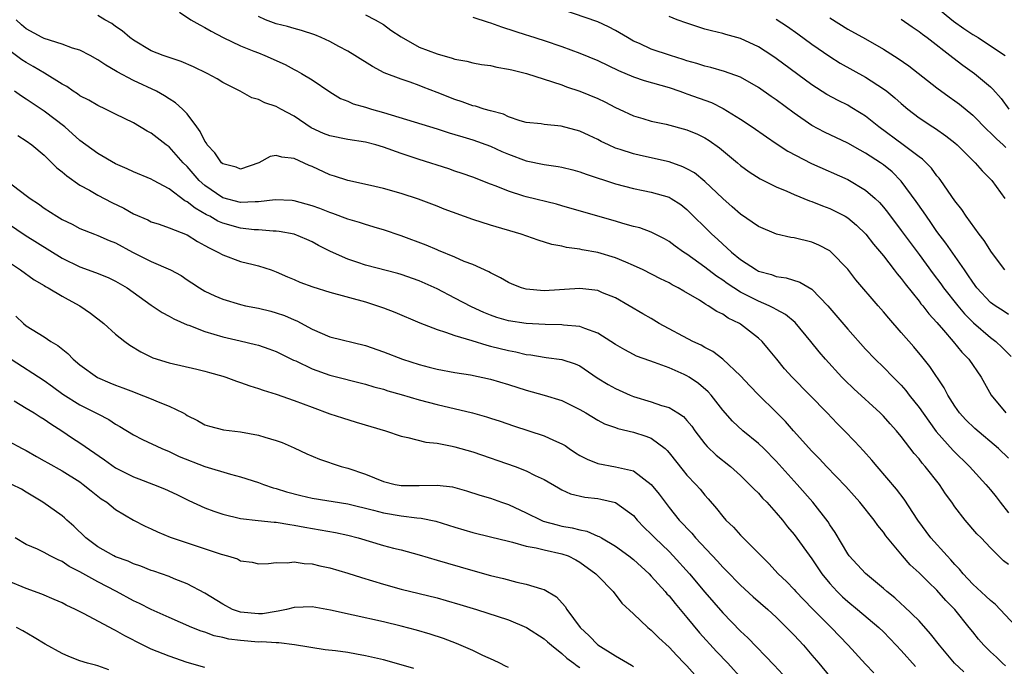
# Model space of a CAD drawing. Units: inches. Extents: x 2607000 to 2610000, y 1536000 to 1539000.
# Drawn here: x 2607056 to 2607167, y 1536429 to 1536501 of the extents above; entities that cross this region are included whole.
import ezdxf

# ---------------------------------------------------------------- set-up
doc = ezdxf.new("R2010")
doc.units = ezdxf.units.IN
doc.header["$MEASUREMENT"] = 0
doc.layers.add('LD26071536_2ft', color=254, linetype='Continuous')

msp = doc.modelspace()

# ---------------------------------------------------------------- linework, layer by layer
at = {"layer": 'LD26071536_2ft'}
for points, elevation in [([(2607074.16, 1536501.84), (2607075.44, 1536501), (2607076.42, 1536500.42), (2607077, 1536500.14), (2607077.71, 1536499.71), (2607079.03, 1536499.03), (2607081, 1536498.1), (2607082.5, 1536497.5), (2607083, 1536497.28), (2607083.72, 1536497), (2607085.98, 1536495.98), (2607087, 1536495.44), (2607087.3, 1536495.3), (2607087.82, 1536495), (2607089, 1536494.26), (2607091, 1536492.93), (2607092.2, 1536492.2), (2607093, 1536491.9), (2607093.6, 1536491.6), (2607095, 1536491.23), (2607095.68, 1536491), (2607097, 1536490.63), (2607100.44, 1536489.56), (2607103, 1536488.79), (2607104.35, 1536488.35), (2607105, 1536488.17), (2607105.88, 1536487.88), (2607107, 1536487.57), (2607109, 1536486.85), (2607110.27, 1536486.27), (2607111, 1536485.95), (2607113, 1536485.22), (2607115, 1536484.81), (2607116.58, 1536484.58), (2607117, 1536484.5), (2607118.2, 1536484.2), (2607119, 1536483.99), (2607119.72, 1536483.72), (2607123, 1536482.65), (2607125, 1536482.1), (2607126.11, 1536481.89), (2607127, 1536481.69), (2607129, 1536481.13), (2607129.24, 1536481), (2607130.31, 1536480.31), (2607131, 1536479.78), (2607133.79, 1536477), (2607134.43, 1536476.43), (2607135, 1536475.89), (2607135.48, 1536475.48), (2607135.98, 1536475), (2607137, 1536474.18), (2607138.78, 1536473), (2607139, 1536472.88), (2607140.48, 1536472.48), (2607141, 1536472.28), (2607142.12, 1536472.12), (2607143.64, 1536471.64), (2607145, 1536470.84), (2607146.77, 1536469), (2607149, 1536466.36), (2607151, 1536464.15), (2607152.09, 1536463), (2607153, 1536462.12), (2607154.1, 1536461), (2607154.56, 1536460.56), (2607155, 1536460.1), (2607155.52, 1536459.52), (2607155.9, 1536459), (2607157, 1536457.6), (2607158.07, 1536456.07), (2607158.92, 1536454.92), (2607160.8, 1536452.8), (2607162.63, 1536451), (2607163, 1536450.58), (2607164.48, 1536449), (2607165, 1536448.39), (2607165.62, 1536447.62), (2607166.08, 1536447), (2607167, 1536445.82)], 7968), ([(2607167, 1536468.02), (2607166.43, 1536468.43), (2607165.5, 1536469), (2607165, 1536469.37), (2607163.46, 1536471), (2607163, 1536471.62), (2607162.47, 1536472.47), (2607162.07, 1536473), (2607160, 1536476), (2607159, 1536477.32), (2607158.32, 1536478.32), (2607157.81, 1536479), (2607157.49, 1536479.49), (2607156.67, 1536480.67), (2607155, 1536482.95), (2607153.97, 1536483.97), (2607153, 1536484.77), (2607152.67, 1536485), (2607151, 1536486.07), (2607150.39, 1536486.39), (2607149, 1536487.2), (2607146.42, 1536488.42), (2607145, 1536489.15), (2607143, 1536490.53), (2607141, 1536492.04), (2607140.42, 1536492.42), (2607139, 1536493.42), (2607137, 1536494.56), (2607135.22, 1536495.22), (2607133.66, 1536495.66), (2607133, 1536495.8), (2607132.1, 1536496.1), (2607131, 1536496.41), (2607130.56, 1536496.56), (2607129.16, 1536497), (2607127, 1536497.72), (2607125.67, 1536498.33), (2607125, 1536498.62), (2607124.32, 1536499), (2607123, 1536499.79), (2607122.2, 1536500.2), (2607121, 1536500.77), (2607117, 1536502.15)], 7976), ([(2607159, 1536502.38), (2607160.85, 1536500.85), (2607162.02, 1536500.02), (2607163, 1536499.36), (2607163.6, 1536499), (2607165, 1536498.08), (2607166.63, 1536497)], 7986), ([(2607169.43, 1536431.43), (2607165.55, 1536435.55), (2607165, 1536435.99), (2607164.49, 1536436.49), (2607163, 1536437.84), (2607161.92, 1536439), (2607161.52, 1536439.52), (2607161, 1536440.05), (2607160.56, 1536440.56), (2607160.14, 1536441), (2607158.32, 1536443), (2607156.87, 1536445), (2607155.34, 1536447.34), (2607154.46, 1536448.46), (2607152.29, 1536451), (2607151.71, 1536451.71), (2607150.76, 1536452.76), (2607149.8, 1536453.8), (2607148.64, 1536455), (2607147.82, 1536455.82), (2607146.69, 1536457), (2607142.78, 1536461), (2607141.94, 1536461.94), (2607141.06, 1536463), (2607140.14, 1536464.14), (2607139.41, 1536465), (2607139, 1536465.37), (2607137, 1536466.93), (2607136.89, 1536467), (2607135.62, 1536467.62), (2607135, 1536468.05), (2607134.34, 1536468.34), (2607133.37, 1536469), (2607133.12, 1536469.12), (2607133, 1536469.22), (2607132.39, 1536469.61), (2607130.63, 1536470.63), (2607130.03, 1536471), (2607129.34, 1536471.34), (2607129, 1536471.55), (2607128.02, 1536472.02), (2607126.08, 1536473), (2607125, 1536473.51), (2607124.14, 1536473.86), (2607123, 1536474.36), (2607121, 1536474.94), (2607119.25, 1536475.25), (2607119, 1536475.31), (2607117.51, 1536475.51), (2607117, 1536475.65), (2607115.86, 1536475.86), (2607114.33, 1536476.33), (2607112.44, 1536477), (2607109, 1536478.01), (2607107, 1536478.64), (2607103.8, 1536479.8), (2607103, 1536480.12), (2607100.91, 1536480.91), (2607099, 1536481.55), (2607097, 1536482.12), (2607095.54, 1536482.46), (2607093, 1536483.01), (2607091.51, 1536483.51), (2607091, 1536483.65), (2607089, 1536484.57), (2607088.69, 1536484.69), (2607087, 1536485.48), (2607085.61, 1536485.61), (2607085, 1536485.82), (2607084.32, 1536485.68), (2607083.04, 1536485), (2607081, 1536484.28), (2607080.49, 1536484.49), (2607079, 1536484.86), (2607078.85, 1536485), (2607078.11, 1536486.11), (2607077.27, 1536487), (2607077.18, 1536487.18), (2607077, 1536487.41), (2607076.49, 1536488.49), (2607076.08, 1536489), (2607075, 1536490.47), (2607074.5, 1536491), (2607073.72, 1536491.72), (2607073, 1536492.15), (2607072.49, 1536492.49), (2607071.57, 1536493), (2607069, 1536494.22), (2607067.18, 1536495.18), (2607067, 1536495.3), (2607065.9, 1536495.9), (2607065, 1536496.53), (2607064.16, 1536497), (2607063, 1536497.59), (2607062.17, 1536497.83), (2607061, 1536498.25), (2607059, 1536498.89), (2607058.77, 1536499), (2607057, 1536499.99), (2607056.45, 1536500.45), (2607055.86, 1536501)], 7964), ([(2607167, 1536440.02), (2607166.46, 1536440.46), (2607165.89, 1536441), (2607165, 1536441.88), (2607163.95, 1536443), (2607163.48, 1536443.48), (2607162.17, 1536445), (2607161, 1536446.49), (2607160.66, 1536447), (2607159.96, 1536447.96), (2607159.28, 1536449), (2607157.69, 1536451), (2607157.36, 1536451.36), (2607157, 1536451.85), (2607156.46, 1536452.46), (2607155, 1536454.37), (2607154.47, 1536455), (2607153.76, 1536455.76), (2607153, 1536456.63), (2607152.63, 1536457), (2607149.69, 1536459.69), (2607148.67, 1536460.67), (2607148.36, 1536461), (2607146.52, 1536463), (2607145.82, 1536463.82), (2607144.86, 1536465), (2607143.1, 1536467.1), (2607142.02, 1536468.02), (2607141, 1536468.56), (2607140.73, 1536468.73), (2607140.2, 1536469), (2607139, 1536469.51), (2607137, 1536470.53), (2607136.25, 1536471), (2607135.49, 1536471.49), (2607135, 1536471.84), (2607134.29, 1536472.29), (2607133, 1536473.31), (2607131, 1536474.76), (2607130.6, 1536475), (2607129.66, 1536475.66), (2607129, 1536476.17), (2607128.47, 1536476.47), (2607127, 1536477.22), (2607125.71, 1536477.71), (2607125, 1536477.88), (2607123.8, 1536478.2), (2607123, 1536478.44), (2607121.01, 1536479), (2607117, 1536480.19), (2607116.37, 1536480.37), (2607113, 1536481.17), (2607112.74, 1536481.26), (2607111, 1536481.8), (2607109.64, 1536482.36), (2607109, 1536482.59), (2607107, 1536483.37), (2607105.81, 1536483.81), (2607105, 1536484.06), (2607104.31, 1536484.31), (2607101, 1536485.35), (2607099, 1536486.02), (2607097, 1536486.75), (2607096.15, 1536487), (2607095, 1536487.3), (2607093, 1536487.61), (2607091, 1536488), (2607090.28, 1536488.28), (2607088.91, 1536488.91), (2607087, 1536490.21), (2607085.5, 1536491), (2607085, 1536491.29), (2607083.7, 1536491.71), (2607083, 1536492.08), (2607082.26, 1536492.26), (2607080.96, 1536493), (2607079, 1536493.97), (2607078.37, 1536494.37), (2607077.25, 1536495), (2607075.73, 1536495.73), (2607074.33, 1536496.33), (2607072.31, 1536497), (2607071, 1536497.52), (2607069, 1536498.7), (2607068.59, 1536499), (2607067.75, 1536499.75), (2607067, 1536500.26), (2607066.58, 1536500.58), (2607065.81, 1536501), (2607065, 1536501.47)], 7966), ([(2607167, 1536451.94), (2607165.9, 1536453), (2607163.24, 1536455.24), (2607162.24, 1536456.24), (2607161.54, 1536457), (2607161, 1536457.76), (2607160.21, 1536459), (2607159.79, 1536459.79), (2607158.19, 1536462.19), (2607157.3, 1536463.3), (2607156.39, 1536464.39), (2607155, 1536466), (2607153.59, 1536467.59), (2607153, 1536468.32), (2607152.4, 1536469), (2607149.91, 1536471.91), (2607149, 1536473.08), (2607147.15, 1536475), (2607147, 1536475.12), (2607145.77, 1536475.77), (2607145, 1536476.09), (2607143, 1536476.58), (2607142.64, 1536476.64), (2607141.02, 1536477.02), (2607139, 1536477.87), (2607137, 1536479.23), (2607136.07, 1536480.07), (2607135, 1536480.99), (2607133, 1536482.91), (2607131.85, 1536483.85), (2607131, 1536484.32), (2607130.55, 1536484.54), (2607129, 1536485.09), (2607125.81, 1536485.81), (2607125, 1536485.98), (2607123.51, 1536486.49), (2607123, 1536486.64), (2607122.19, 1536487), (2607121.39, 1536487.39), (2607121, 1536487.61), (2607120.03, 1536488.03), (2607119, 1536488.52), (2607116.91, 1536489.09), (2607115, 1536489.28), (2607114.66, 1536489.34), (2607113, 1536489.51), (2607112.3, 1536489.7), (2607111, 1536490.14), (2607110.43, 1536490.43), (2607109, 1536490.79), (2607108.27, 1536491), (2607107.32, 1536491.32), (2607107, 1536491.37), (2607105.83, 1536491.83), (2607105, 1536492.07), (2607103, 1536492.87), (2607101.45, 1536493.45), (2607101, 1536493.64), (2607099.99, 1536494.01), (2607099, 1536494.34), (2607097.07, 1536495.07), (2607095.78, 1536495.78), (2607093.81, 1536497), (2607093, 1536497.48), (2607092, 1536498), (2607091, 1536498.55), (2607090.04, 1536499), (2607089.31, 1536499.31), (2607087.81, 1536499.81), (2607087, 1536500.02), (2607086.25, 1536500.25), (2607085, 1536500.54), (2607083.79, 1536501), (2607083, 1536501.36)], 7970), ([(2607095, 1536501.54), (2607096.07, 1536501), (2607097, 1536500.46), (2607097.84, 1536499.84), (2607099, 1536499.1), (2607101, 1536497.95), (2607103, 1536497.17), (2607104.7, 1536496.7), (2607105, 1536496.58), (2607106.35, 1536496.35), (2607107, 1536496.18), (2607108, 1536496), (2607109, 1536495.87), (2607109.69, 1536495.69), (2607111, 1536495.48), (2607111.38, 1536495.38), (2607113.02, 1536494.98), (2607115.94, 1536494.06), (2607117, 1536493.7), (2607117.5, 1536493.5), (2607119, 1536493), (2607121, 1536492.17), (2607121.8, 1536491.8), (2607123, 1536491.18), (2607123.41, 1536491), (2607125, 1536490.24), (2607126.04, 1536489.96), (2607127, 1536489.66), (2607128.68, 1536489.32), (2607131, 1536488.69), (2607132.18, 1536488.18), (2607133, 1536487.78), (2607133.48, 1536487.48), (2607134.65, 1536486.65), (2607136.65, 1536485), (2607137, 1536484.69), (2607137.97, 1536483.97), (2607139.18, 1536483.18), (2607141, 1536482.29), (2607142.19, 1536481.81), (2607143, 1536481.45), (2607144.73, 1536480.73), (2607145, 1536480.65), (2607146.16, 1536480.16), (2607147, 1536479.87), (2607147.59, 1536479.59), (2607148.7, 1536479), (2607149, 1536478.82), (2607150, 1536478), (2607151.02, 1536477), (2607151.89, 1536475.89), (2607153, 1536474.56), (2607154.22, 1536473), (2607154.55, 1536472.55), (2607155, 1536472.03), (2607155.43, 1536471.43), (2607157, 1536469.5), (2607157.21, 1536469.21), (2607157.4, 1536469), (2607158.09, 1536468.09), (2607159, 1536467.11), (2607159.75, 1536466.25), (2607160.83, 1536465), (2607161.79, 1536463.79), (2607162.58, 1536463), (2607163.94, 1536461), (2607165.06, 1536459), (2607166.73, 1536457)], 7972), ([(2607107, 1536501.3), (2607108.73, 1536500.73), (2607109, 1536500.66), (2607110.22, 1536500.21), (2607111.72, 1536499.72), (2607113, 1536499.32), (2607113.23, 1536499.23), (2607115, 1536498.69), (2607117, 1536497.99), (2607119, 1536497.26), (2607121, 1536496.43), (2607123.32, 1536495.32), (2607125, 1536494.6), (2607126.19, 1536494.19), (2607129, 1536493.4), (2607130.18, 1536493), (2607130.78, 1536492.78), (2607131, 1536492.71), (2607133.73, 1536491.73), (2607135.07, 1536491.07), (2607137, 1536489.87), (2607138.3, 1536489), (2607139.89, 1536487.89), (2607141, 1536487.15), (2607142.28, 1536486.28), (2607144.93, 1536484.93), (2607149, 1536483.12), (2607151, 1536481.93), (2607152.06, 1536481), (2607152.55, 1536480.55), (2607153, 1536480.02), (2607153.46, 1536479.46), (2607155, 1536477.43), (2607157, 1536474.71), (2607158.56, 1536472.56), (2607159.44, 1536471.44), (2607159.75, 1536471), (2607161.32, 1536469), (2607162.08, 1536468.08), (2607163.08, 1536467.08), (2607165, 1536465.44), (2607165.59, 1536465), (2607166.32, 1536464.32), (2607167.31, 1536463.31)], 7974), ([(2607166.59, 1536473), (2607165.11, 1536475), (2607164.29, 1536476.29), (2607163.74, 1536477), (2607162.27, 1536479), (2607161.77, 1536479.77), (2607161, 1536480.73), (2607159.45, 1536483), (2607159.26, 1536483.26), (2607159, 1536483.55), (2607158.39, 1536484.39), (2607157.39, 1536485.39), (2607157, 1536485.65), (2607155.23, 1536487), (2607152.5, 1536489), (2607151, 1536490.21), (2607150.52, 1536490.52), (2607149.27, 1536491.27), (2607149, 1536491.43), (2607147.95, 1536491.95), (2607146.65, 1536492.65), (2607145, 1536493.7), (2607141, 1536496.67), (2607140.51, 1536497), (2607139, 1536497.98), (2607137, 1536498.9), (2607135.35, 1536499.35), (2607135, 1536499.46), (2607133.75, 1536499.75), (2607133, 1536499.96), (2607131, 1536500.6), (2607129.9, 1536501), (2607129, 1536501.37)], 7978), ([(2607141, 1536501.05), (2607142.24, 1536500.24), (2607143.42, 1536499.42), (2607145, 1536498.27), (2607147, 1536496.88), (2607148.15, 1536496.15), (2607151, 1536494.56), (2607153, 1536493.28), (2607153.37, 1536493), (2607154.27, 1536492.27), (2607155, 1536491.62), (2607155.74, 1536491), (2607157, 1536490.03), (2607158.54, 1536489), (2607158.83, 1536488.83), (2607160.01, 1536488.01), (2607161, 1536487.23), (2607161.26, 1536487), (2607163.29, 1536485), (2607164.08, 1536484.08), (2607165.16, 1536483), (2607166.59, 1536481)], 7980), ([(2607147, 1536501.2), (2607149, 1536499.95), (2607151, 1536498.85), (2607153, 1536497.71), (2607154.65, 1536496.65), (2607155.83, 1536495.83), (2607159, 1536493.37), (2607160.37, 1536492.37), (2607161, 1536491.94), (2607161.54, 1536491.54), (2607163, 1536490.34), (2607164.65, 1536488.65), (2607165, 1536488.35), (2607165.67, 1536487.67), (2607166.42, 1536487), (2607166.7, 1536486.7)], 7982), ([(2607155, 1536501.08), (2607156.22, 1536500.22), (2607157, 1536499.69), (2607157.37, 1536499.37), (2607157.89, 1536499), (2607160.77, 1536496.77), (2607161.91, 1536495.91), (2607163.21, 1536495), (2607165, 1536493.49), (2607165.25, 1536493.25), (2607166.19, 1536492.19), (2607167.05, 1536491)], 7984), ([(2607166.68, 1536428.68), (2607166.33, 1536429), (2607165.66, 1536429.66), (2607165, 1536430.27), (2607164.26, 1536431), (2607163.66, 1536431.66), (2607163, 1536432.49), (2607162.62, 1536433), (2607160.99, 1536435), (2607160, 1536436), (2607159, 1536437.15), (2607158.04, 1536438.04), (2607157, 1536439.11), (2607156.01, 1536440.01), (2607155.13, 1536441), (2607153.26, 1536443.26), (2607153, 1536443.64), (2607152.38, 1536444.38), (2607151.95, 1536445), (2607150.36, 1536447), (2607149.73, 1536447.73), (2607148.78, 1536448.78), (2607146.62, 1536451), (2607145.85, 1536451.85), (2607145, 1536452.7), (2607142.93, 1536455), (2607142.03, 1536456.03), (2607141, 1536457.07), (2607139.01, 1536459.01), (2607138.03, 1536460.03), (2607137, 1536461.15), (2607135.03, 1536463.03), (2607133.89, 1536463.89), (2607133, 1536464.31), (2607132.57, 1536464.57), (2607131.64, 1536465), (2607127.9, 1536467), (2607127, 1536467.55), (2607126.07, 1536468.07), (2607124.54, 1536469), (2607123, 1536469.88), (2607121.55, 1536470.45), (2607121, 1536470.69), (2607119, 1536470.92), (2607115, 1536470.67), (2607113, 1536470.85), (2607112.47, 1536471), (2607111.42, 1536471.42), (2607111, 1536471.61), (2607110.12, 1536472.12), (2607109, 1536472.67), (2607108.8, 1536472.8), (2607107, 1536473.59), (2607106.05, 1536473.95), (2607105, 1536474.42), (2607103.18, 1536475.18), (2607103, 1536475.25), (2607101.78, 1536475.78), (2607099, 1536476.8), (2607097, 1536477.48), (2607096.34, 1536477.66), (2607095, 1536478.07), (2607094.32, 1536478.32), (2607093, 1536478.69), (2607091.33, 1536479.33), (2607091, 1536479.42), (2607089.86, 1536479.86), (2607089, 1536480.17), (2607087, 1536480.75), (2607086.78, 1536480.78), (2607084.86, 1536480.86), (2607083, 1536480.61), (2607082.63, 1536480.63), (2607081, 1536480.55), (2607079, 1536481.08), (2607077, 1536482.44), (2607076.36, 1536483), (2607075, 1536484.58), (2607074.57, 1536485), (2607073, 1536486.77), (2607072.68, 1536487), (2607071, 1536488.29), (2607070.53, 1536488.53), (2607069, 1536489.45), (2607067, 1536490.45), (2607065.86, 1536491), (2607065, 1536491.39), (2607064, 1536492), (2607063, 1536492.5), (2607062.72, 1536492.72), (2607062.25, 1536493), (2607061.52, 1536493.52), (2607061, 1536493.8), (2607059.04, 1536495.04), (2607057.78, 1536495.78), (2607057, 1536496.2), (2607056.51, 1536496.51), (2607055, 1536497.63)], 7962), ([(2607162.01, 1536428.01), (2607160.98, 1536429), (2607159.27, 1536431), (2607158.29, 1536432.29), (2607157, 1536433.71), (2607155.34, 1536435.34), (2607155, 1536435.63), (2607154.29, 1536436.29), (2607153.4, 1536437), (2607153, 1536437.36), (2607151, 1536439.03), (2607149.18, 1536441), (2607149, 1536441.24), (2607147.6, 1536443.6), (2607147, 1536444.47), (2607146.8, 1536444.8), (2607145.08, 1536447), (2607143.35, 1536449), (2607141, 1536451.58), (2607139.6, 1536453), (2607139, 1536453.58), (2607137.27, 1536455), (2607136.08, 1536456.08), (2607135, 1536457.29), (2607133.69, 1536459), (2607133.37, 1536459.37), (2607132.3, 1536460.3), (2607131.26, 1536461), (2607131, 1536461.16), (2607130.7, 1536461.3), (2607129, 1536462.03), (2607127.36, 1536462.64), (2607126.82, 1536462.82), (2607125.36, 1536463.36), (2607125, 1536463.53), (2607124.04, 1536464.04), (2607123, 1536464.64), (2607122.47, 1536465), (2607121, 1536465.94), (2607119.56, 1536466.44), (2607119, 1536466.68), (2607117.17, 1536466.83), (2607117, 1536466.86), (2607115.1, 1536466.9), (2607113, 1536467.01), (2607111, 1536467.31), (2607109.69, 1536467.69), (2607109, 1536467.93), (2607108.24, 1536468.24), (2607106.86, 1536468.86), (2607105, 1536469.85), (2607103, 1536470.89), (2607101, 1536471.78), (2607099, 1536472.49), (2607098.6, 1536472.6), (2607095, 1536473.55), (2607094.15, 1536473.85), (2607093, 1536474.22), (2607091.07, 1536475.07), (2607089.73, 1536475.73), (2607089, 1536476.13), (2607088.41, 1536476.41), (2607086.99, 1536476.99), (2607085.31, 1536477.31), (2607085, 1536477.34), (2607084.66, 1536477.33), (2607083, 1536477.47), (2607082.51, 1536477.49), (2607081, 1536477.66), (2607079, 1536478.22), (2607078.46, 1536478.46), (2607077.55, 1536479), (2607077.18, 1536479.18), (2607075.9, 1536479.9), (2607075, 1536480.64), (2607074.75, 1536480.75), (2607073, 1536482.06), (2607071.24, 1536483), (2607071, 1536483.15), (2607069, 1536483.98), (2607068.31, 1536484.31), (2607067, 1536484.88), (2607065, 1536486.03), (2607063, 1536487.47), (2607061.3, 1536489), (2607059, 1536490.78), (2607057, 1536492.11), (2607056.45, 1536492.45), (2607055.69, 1536493)], 7960), ([(2607056.04, 1536488.04), (2607057, 1536487.45), (2607057.6, 1536487), (2607059, 1536485.83), (2607059.87, 1536485), (2607060.43, 1536484.43), (2607061, 1536483.98), (2607061.52, 1536483.52), (2607063, 1536482.5), (2607064.09, 1536481.91), (2607065, 1536481.38), (2607066.56, 1536480.56), (2607067.91, 1536479.91), (2607069, 1536479.28), (2607070.6, 1536478.6), (2607071, 1536478.4), (2607071.89, 1536478.11), (2607073, 1536477.72), (2607075, 1536476.92), (2607076.17, 1536476.17), (2607077, 1536475.75), (2607077.47, 1536475.47), (2607078.45, 1536475), (2607079, 1536474.69), (2607081, 1536473.96), (2607082.4, 1536473.6), (2607083, 1536473.46), (2607084.41, 1536473), (2607085, 1536472.79), (2607086.24, 1536472.24), (2607087, 1536471.93), (2607087.65, 1536471.65), (2607089.11, 1536471.11), (2607091, 1536470.53), (2607095, 1536469.42), (2607096.33, 1536469), (2607097, 1536468.75), (2607098.26, 1536468.26), (2607101.08, 1536467.08), (2607103, 1536466.33), (2607103.95, 1536466.05), (2607105, 1536465.66), (2607106.89, 1536465.11), (2607108.57, 1536464.57), (2607109, 1536464.48), (2607111, 1536463.97), (2607111.83, 1536463.83), (2607113, 1536463.55), (2607113.5, 1536463.5), (2607115, 1536463.22), (2607115.21, 1536463.21), (2607117, 1536462.96), (2607118.48, 1536462.48), (2607119, 1536462.25), (2607120.94, 1536460.94), (2607122.17, 1536460.17), (2607123, 1536459.73), (2607124.63, 1536459), (2607125, 1536458.85), (2607127, 1536458.24), (2607128.16, 1536457.84), (2607129, 1536457.6), (2607129.99, 1536457), (2607130.6, 1536456.6), (2607131, 1536456.16), (2607131.53, 1536455.53), (2607131.89, 1536455), (2607133, 1536453.54), (2607133.25, 1536453.25), (2607134.28, 1536452.28), (2607135.88, 1536451), (2607137, 1536450), (2607138.02, 1536449), (2607138.49, 1536448.49), (2607139, 1536448), (2607139.47, 1536447.47), (2607139.93, 1536447), (2607141, 1536445.83), (2607141.7, 1536445), (2607142.26, 1536444.26), (2607143, 1536443.4), (2607145, 1536440.65), (2607146.11, 1536439), (2607147, 1536437.9), (2607147.83, 1536437), (2607148.42, 1536436.42), (2607149, 1536435.89), (2607150.09, 1536435), (2607152.47, 1536433), (2607153, 1536432.49), (2607154.44, 1536431), (2607155, 1536430.41), (2607156.61, 1536428.61)], 7958), ([(2607054.79, 1536483), (2607057, 1536481.34), (2607057.42, 1536481), (2607058.38, 1536480.38), (2607059, 1536479.91), (2607060.4, 1536479), (2607061, 1536478.65), (2607062.12, 1536478.12), (2607063, 1536477.65), (2607064.63, 1536477), (2607065, 1536476.87), (2607066.29, 1536476.29), (2607067, 1536476.02), (2607068.9, 1536475), (2607071, 1536473.94), (2607073.14, 1536473), (2607074.36, 1536472.36), (2607075, 1536471.91), (2607075.55, 1536471.55), (2607076.4, 1536471), (2607077, 1536470.63), (2607078.1, 1536470.1), (2607079, 1536469.72), (2607081, 1536469.13), (2607081.55, 1536469), (2607083, 1536468.71), (2607084.37, 1536468.37), (2607085, 1536468.2), (2607085.9, 1536467.9), (2607087, 1536467.4), (2607087.29, 1536467.29), (2607089, 1536466.36), (2607091, 1536465.52), (2607095, 1536464.55), (2607097, 1536463.84), (2607099.13, 1536463), (2607101, 1536462.41), (2607102.13, 1536462.13), (2607103, 1536461.9), (2607105, 1536461.54), (2607106.74, 1536461.26), (2607109, 1536460.77), (2607111, 1536460.18), (2607113, 1536459.55), (2607115, 1536459), (2607117, 1536458.37), (2607119, 1536457.39), (2607119.68, 1536457), (2607121, 1536456.17), (2607121.76, 1536455.76), (2607123, 1536455.35), (2607123.25, 1536455.25), (2607125, 1536454.86), (2607126.4, 1536454.4), (2607127, 1536454.16), (2607128.54, 1536453), (2607128.79, 1536452.79), (2607129, 1536452.54), (2607130.56, 1536450.56), (2607131, 1536450.04), (2607131.99, 1536449), (2607132.46, 1536448.46), (2607133, 1536447.78), (2607133.38, 1536447.38), (2607134.31, 1536446.31), (2607135, 1536445.39), (2607135.36, 1536445), (2607136.2, 1536444.2), (2607137, 1536443.3), (2607139, 1536441.32), (2607139.29, 1536441), (2607140.16, 1536440.16), (2607141.22, 1536439), (2607142.14, 1536438.14), (2607143, 1536437.22), (2607143.19, 1536437), (2607144.08, 1536436.08), (2607145.07, 1536435.07), (2607147.16, 1536433), (2607149.06, 1536431), (2607151, 1536428.86), (2607151.91, 1536427.91)], 7956), ([(2607055, 1536478.15), (2607056.88, 1536476.88), (2607061, 1536474.3), (2607063, 1536473.33), (2607064.73, 1536472.73), (2607066.16, 1536472.16), (2607067, 1536471.74), (2607068.29, 1536471), (2607071, 1536469.05), (2607072.22, 1536468.22), (2607073, 1536467.82), (2607073.51, 1536467.51), (2607075, 1536466.87), (2607075.19, 1536466.81), (2607077, 1536466.12), (2607079, 1536465.51), (2607080.95, 1536465.05), (2607082.67, 1536464.67), (2607083, 1536464.57), (2607084.17, 1536464.17), (2607085, 1536463.88), (2607085.58, 1536463.58), (2607086.92, 1536462.92), (2607087.19, 1536462.81), (2607089, 1536461.93), (2607091, 1536461.24), (2607095, 1536460.21), (2607095.93, 1536459.93), (2607097, 1536459.64), (2607097.48, 1536459.48), (2607099, 1536459.06), (2607101, 1536458.47), (2607103, 1536457.94), (2607106.99, 1536456.99), (2607108.56, 1536456.56), (2607109, 1536456.41), (2607110.06, 1536456.06), (2607111.55, 1536455.55), (2607115, 1536454.45), (2607116.04, 1536453.96), (2607117, 1536453.54), (2607117.34, 1536453.34), (2607117.8, 1536453), (2607118.52, 1536452.52), (2607119, 1536452.24), (2607119.81, 1536451.81), (2607121, 1536451.33), (2607123, 1536450.96), (2607125, 1536450.51), (2607127, 1536449), (2607127.89, 1536447.89), (2607128.54, 1536447), (2607129, 1536446.41), (2607130.13, 1536445), (2607131.53, 1536443.53), (2607131.97, 1536443), (2607134.41, 1536440.41), (2607135, 1536439.74), (2607135.38, 1536439.38), (2607137, 1536437.72), (2607138.42, 1536436.42), (2607140.04, 1536435), (2607141, 1536434.13), (2607142.15, 1536433), (2607143, 1536432.11), (2607144.04, 1536431), (2607145, 1536429.9), (2607145.76, 1536429), (2607149, 1536425.03)], 7954), ([(2607055, 1536473.91), (2607056.36, 1536473), (2607057.89, 1536471.89), (2607059, 1536471.25), (2607059.15, 1536471.15), (2607059.45, 1536471), (2607061, 1536470.06), (2607061.68, 1536469.68), (2607063.01, 1536469), (2607064.17, 1536468.17), (2607065.7, 1536467), (2607067, 1536465.81), (2607068.02, 1536465), (2607068.58, 1536464.58), (2607069.82, 1536463.82), (2607071.17, 1536463.17), (2607073, 1536462.59), (2607076.11, 1536461.89), (2607077, 1536461.68), (2607077.51, 1536461.51), (2607079, 1536461.12), (2607079.36, 1536461), (2607080.55, 1536460.55), (2607081, 1536460.42), (2607082.03, 1536460.03), (2607083, 1536459.73), (2607083.53, 1536459.53), (2607085, 1536459.08), (2607087, 1536458.4), (2607089, 1536457.63), (2607091, 1536456.91), (2607092.43, 1536456.43), (2607093.95, 1536455.95), (2607097.22, 1536455), (2607099, 1536454.39), (2607099.74, 1536454.26), (2607101.73, 1536453.73), (2607103, 1536453.6), (2607104.71, 1536453.29), (2607105, 1536453.22), (2607107, 1536452.66), (2607111.76, 1536451), (2607113, 1536450.52), (2607114.01, 1536449.99), (2607115, 1536449.53), (2607116.61, 1536448.61), (2607117, 1536448.4), (2607117.96, 1536447.96), (2607119.57, 1536447.57), (2607121, 1536447.41), (2607121.35, 1536447.35), (2607123, 1536446.98), (2607125, 1536445.5), (2607125.42, 1536445), (2607126.19, 1536444.19), (2607127, 1536443.41), (2607127.39, 1536443), (2607129, 1536441.48), (2607129.47, 1536441), (2607131.29, 1536439), (2607133, 1536436.94), (2607135, 1536434.62), (2607137, 1536432.58), (2607137.83, 1536431.83), (2607140.78, 1536428.78), (2607141.73, 1536427.73)], 7952), ([(2607055.82, 1536467.82), (2607056.68, 1536467), (2607057, 1536466.75), (2607059, 1536465.5), (2607059.73, 1536465), (2607060.53, 1536464.53), (2607061.65, 1536463.65), (2607062.25, 1536463), (2607063, 1536462.37), (2607064.97, 1536460.97), (2607066.37, 1536460.37), (2607067, 1536460.12), (2607067.82, 1536459.82), (2607069, 1536459.35), (2607069.26, 1536459.26), (2607071, 1536458.56), (2607071.77, 1536458.23), (2607073, 1536457.76), (2607074.55, 1536457), (2607074.84, 1536456.84), (2607075, 1536456.72), (2607076.16, 1536456.16), (2607077, 1536455.65), (2607077.5, 1536455.5), (2607079.1, 1536455.1), (2607081, 1536454.88), (2607083, 1536454.51), (2607083.71, 1536454.29), (2607085, 1536453.92), (2607085.67, 1536453.67), (2607087, 1536453.1), (2607088.41, 1536452.41), (2607089.82, 1536451.82), (2607092.28, 1536451), (2607093, 1536450.81), (2607095, 1536450.14), (2607097, 1536449.33), (2607098.32, 1536449), (2607099, 1536448.87), (2607101, 1536448.88), (2607103, 1536448.93), (2607104.72, 1536448.72), (2607106.29, 1536448.29), (2607107.8, 1536447.8), (2607109, 1536447.45), (2607110.22, 1536447), (2607111, 1536446.73), (2607113, 1536445.8), (2607114.65, 1536445), (2607114.9, 1536444.9), (2607116.46, 1536444.46), (2607117, 1536444.34), (2607118.15, 1536444.15), (2607119, 1536443.91), (2607119.78, 1536443.78), (2607121, 1536443.22), (2607121.17, 1536443.17), (2607121.42, 1536443), (2607123, 1536442.09), (2607124.49, 1536441), (2607125, 1536440.59), (2607126.75, 1536439), (2607127, 1536438.74), (2607128.57, 1536437), (2607128.76, 1536436.76), (2607129, 1536436.51), (2607129.67, 1536435.67), (2607131, 1536434.09), (2607132.4, 1536432.4), (2607134.31, 1536430.31), (2607135.56, 1536429), (2607137.19, 1536427.19)], 7950), ([(2607055.3, 1536463), (2607059, 1536460.61), (2607059.95, 1536459.95), (2607061.1, 1536459.1), (2607063, 1536457.91), (2607064.79, 1536457), (2607065, 1536456.88), (2607066.26, 1536456.26), (2607067, 1536455.75), (2607067.49, 1536455.49), (2607069, 1536454.56), (2607070.03, 1536454.03), (2607072.19, 1536453), (2607073, 1536452.69), (2607074.13, 1536452.13), (2607077, 1536451.01), (2607079.87, 1536450.13), (2607081, 1536449.85), (2607083, 1536449.22), (2607083.56, 1536449), (2607084.63, 1536448.63), (2607085, 1536448.55), (2607086.16, 1536448.16), (2607087.75, 1536447.75), (2607089, 1536447.44), (2607093, 1536446.82), (2607095.89, 1536446.11), (2607097, 1536445.8), (2607099, 1536445.47), (2607100.74, 1536445.26), (2607101.23, 1536445.23), (2607102.87, 1536444.87), (2607105, 1536444.2), (2607107, 1536443.62), (2607109, 1536443.14), (2607111, 1536442.63), (2607111.47, 1536442.53), (2607113, 1536442.09), (2607114.09, 1536441.91), (2607115, 1536441.66), (2607117, 1536441.24), (2607117.68, 1536441), (2607118.56, 1536440.56), (2607119, 1536440.3), (2607120.79, 1536439), (2607121, 1536438.77), (2607122.74, 1536437), (2607123.69, 1536435.69), (2607125, 1536434.52), (2607126.6, 1536433), (2607127, 1536432.7), (2607127.84, 1536431.84), (2607129, 1536430.79), (2607129.86, 1536429.86), (2607130.7, 1536429), (2607131, 1536428.68), (2607132.46, 1536427)], 7948), ([(2607055.65, 1536458.35), (2607057, 1536457.54), (2607057.88, 1536457), (2607058.55, 1536456.55), (2607059, 1536456.29), (2607059.76, 1536455.76), (2607060.96, 1536455), (2607062.18, 1536454.18), (2607063, 1536453.66), (2607065.75, 1536451.75), (2607067, 1536450.87), (2607069, 1536449.84), (2607069.62, 1536449.62), (2607071.23, 1536449), (2607072.49, 1536448.49), (2607073.85, 1536447.85), (2607075.19, 1536447.19), (2607077, 1536446.37), (2607077.99, 1536445.99), (2607079, 1536445.66), (2607081, 1536445.19), (2607082.95, 1536444.95), (2607084.77, 1536444.77), (2607085, 1536444.77), (2607086.5, 1536444.5), (2607087, 1536444.45), (2607088.2, 1536444.2), (2607089.92, 1536443.92), (2607091.62, 1536443.62), (2607093, 1536443.32), (2607094.17, 1536443), (2607097, 1536442.16), (2607098.14, 1536441.86), (2607099, 1536441.66), (2607101, 1536441.13), (2607103, 1536440.53), (2607104.17, 1536440.17), (2607107, 1536439.35), (2607109, 1536438.79), (2607110.45, 1536438.45), (2607111.93, 1536438.07), (2607113, 1536437.85), (2607114.7, 1536437.3), (2607115, 1536437.23), (2607116.4, 1536436.4), (2607117.35, 1536435.35), (2607117.56, 1536435), (2607119.03, 1536433), (2607120.05, 1536432.05), (2607121, 1536431.03), (2607123, 1536429.82), (2607124.78, 1536428.78), (2607125, 1536428.6)], 7946), ([(2607055, 1536453.85), (2607056.55, 1536453), (2607057, 1536452.78), (2607058.13, 1536452.13), (2607059, 1536451.65), (2607059.4, 1536451.4), (2607061, 1536450.52), (2607063, 1536449.27), (2607063.38, 1536449), (2607064.28, 1536448.28), (2607065.4, 1536447.4), (2607066.01, 1536447), (2607067, 1536446.18), (2607068.99, 1536444.99), (2607070.31, 1536444.31), (2607071, 1536444.01), (2607071.68, 1536443.68), (2607073.1, 1536443.1), (2607075, 1536442.44), (2607078.81, 1536441.19), (2607079.53, 1536441), (2607080.65, 1536440.65), (2607081, 1536440.46), (2607082.28, 1536440.28), (2607083, 1536440.11), (2607084.13, 1536440.13), (2607085, 1536440.24), (2607086.21, 1536440.21), (2607087, 1536440.32), (2607088.13, 1536440.13), (2607089, 1536440.09), (2607089.88, 1536439.88), (2607091, 1536439.65), (2607093, 1536439.08), (2607094.56, 1536438.56), (2607095.79, 1536438.21), (2607097, 1536437.82), (2607099, 1536437.29), (2607103, 1536436.29), (2607104.02, 1536436.02), (2607105.57, 1536435.57), (2607107.42, 1536435), (2607111, 1536433.83), (2607113.02, 1536433), (2607115, 1536431.71), (2607115.37, 1536431.37), (2607115.81, 1536431), (2607117, 1536430.08), (2607117.55, 1536429.55), (2607118.31, 1536429), (2607118.69, 1536428.69), (2607119, 1536428.5)], 7944), ([(2607111, 1536428.51), (2607110.66, 1536428.66), (2607110.02, 1536429), (2607109.33, 1536429.33), (2607108.14, 1536429.86), (2607107, 1536430.4), (2607105.19, 1536431.19), (2607103.74, 1536431.74), (2607102.24, 1536432.24), (2607100.69, 1536432.69), (2607099, 1536433.13), (2607097, 1536433.61), (2607093.62, 1536434.38), (2607091.07, 1536434.93), (2607089, 1536435.28), (2607087, 1536435.22), (2607086.13, 1536435), (2607085.2, 1536434.8), (2607085, 1536434.78), (2607083.47, 1536434.53), (2607083, 1536434.5), (2607081, 1536434.68), (2607080.09, 1536435), (2607079, 1536435.58), (2607077, 1536436.81), (2607075, 1536437.87), (2607073.56, 1536438.44), (2607073, 1536438.68), (2607071.29, 1536439.29), (2607071, 1536439.38), (2607069.83, 1536439.83), (2607069, 1536440.1), (2607068.39, 1536440.39), (2607067, 1536440.9), (2607066.8, 1536441), (2607065, 1536442.02), (2607063.65, 1536443), (2607062.32, 1536444.32), (2607061.54, 1536445), (2607061.27, 1536445.26), (2607061, 1536445.48), (2607058.85, 1536447), (2607057, 1536448.13), (2607056.45, 1536448.45), (2607055.38, 1536449)], 7942), ([(2607100.39, 1536428.39), (2607099, 1536428.82), (2607097, 1536429.36), (2607095, 1536429.82), (2607093.98, 1536429.98), (2607093, 1536430.17), (2607091.63, 1536430.37), (2607090.48, 1536430.48), (2607087.04, 1536431.04), (2607085.27, 1536431.27), (2607085, 1536431.25), (2607083.38, 1536431.38), (2607083, 1536431.35), (2607081, 1536431.51), (2607079.68, 1536431.68), (2607079, 1536431.85), (2607078.05, 1536432.05), (2607077, 1536432.45), (2607076.57, 1536432.57), (2607075.52, 1536433), (2607073, 1536434.09), (2607071, 1536435), (2607069.68, 1536435.68), (2607069, 1536435.98), (2607067.11, 1536437), (2607065, 1536438.11), (2607063, 1536439.22), (2607061.81, 1536439.81), (2607061, 1536440.37), (2607060.55, 1536440.55), (2607059.68, 1536441), (2607059, 1536441.39), (2607058.25, 1536441.75), (2607057, 1536442.27), (2607055.74, 1536443)], 7940), ([(2607077, 1536428.52), (2607075, 1536429.06), (2607073, 1536429.77), (2607071, 1536430.57), (2607070.1, 1536431), (2607068.05, 1536432.05), (2607067, 1536432.65), (2607066.76, 1536432.76), (2607063.49, 1536434.51), (2607062.51, 1536435), (2607061.48, 1536435.48), (2607061, 1536435.73), (2607060.13, 1536436.13), (2607058.72, 1536436.72), (2607057, 1536437.36), (2607055, 1536438.18)], 7938), ([(2607066.26, 1536428.26), (2607065, 1536428.71), (2607064.75, 1536428.76), (2607063.86, 1536429), (2607063, 1536429.26), (2607061.75, 1536429.75), (2607061, 1536430.09), (2607059.11, 1536431.11), (2607057.87, 1536431.87), (2607056.6, 1536432.6), (2607055.89, 1536433)], 7936)]:
    msp.add_lwpolyline(points, dxfattribs=dict(at, elevation=elevation))

doc.saveas('drawing.dxf')
